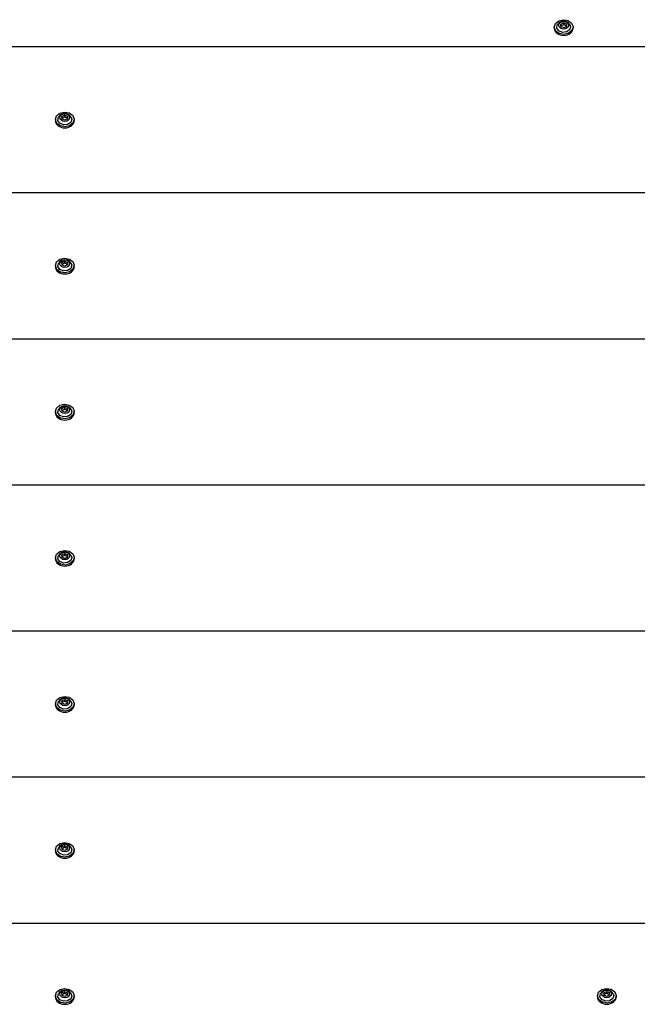
# Model space of a CAD drawing. Units: millimetres. Extents: x -9797 to 7359, y -24643 to -5478.
# Drawn here: x 702 to 1148, y -12978 to -12268 of the extents above; entities that cross this region are included whole.
import ezdxf

# ---------------------------------------------------------------- set-up
doc = ezdxf.new("R2010")
doc.units = ezdxf.units.MM
doc.linetypes.add('K5LT_BASIC', pattern=[0])
doc.layers.add('Системный слой', color=7, linetype='Continuous')

# ---------------------------------------------------------------- blocks, each defined once
blk = doc.blocks.new('U1315')
at = {"layer": 'Системный слой', "linetype": 'K5LT_BASIC'}
for p, q in [((729.53, -12446.12), (729.87, -12443.84)), ((729.87, -12443.84), (730.1, -12443.48)), ((738.79, -12443.48), (739.44, -12445.24)), ((730.91, -12448.16), (729.53, -12446.12)), ((733.52, -12449.24), (730.91, -12448.16)), ((736.46, -12448.98), (733.52, -12449.24)), ((738.69, -12447.47), (736.46, -12448.98)), ((739.44, -12445.24), (738.69, -12447.47))]:
    blk.add_line(p, q, dxfattribs=at)
blk = doc.blocks.new('U1316')
at = {"layer": 'Системный слой', "linetype": 'K5LT_BASIC'}
for p, q in [((736.41, -12444.61), (736.4, -12444.43)), ((736.41, -12444.79), (736.41, -12444.61)), ((736.42, -12444.96), (736.41, -12444.79))]:
    blk.add_line(p, q, dxfattribs=at)
blk = doc.blocks.new('U1317')
at = {"layer": 'Системный слой', "linetype": 'K5LT_BASIC'}
for p, q in [((734.35, -12443.59), (733.73, -12444)), ((733.09, -12444.32), (732.47, -12444.54)), ((733.73, -12444), (733.09, -12444.32))]:
    blk.add_line(p, q, dxfattribs=at)
blk = doc.blocks.new('U1318')
at = {"layer": 'Системный слой', "linetype": 'K5LT_BASIC'}
for p, q in [((727.65, -12445.41), (728.53, -12442.8)), ((728.53, -12442.8), (730.94, -12440.87)), ((730.94, -12440.87), (734.26, -12440.11)), ((734.26, -12440.11), (737.62, -12440.72)), ((737.62, -12440.72), (740.17, -12442.54)), ((740.17, -12442.54), (741.24, -12445.11)), ((727.66, -12445.7), (727.65, -12445.41)), ((728.72, -12448.27), (727.66, -12445.7)), ((731.27, -12450.09), (728.72, -12448.27)), ((734.64, -12450.7), (731.27, -12450.09)), ((737.96, -12449.95), (734.64, -12450.7)), ((740.37, -12448.01), (737.96, -12449.95)), ((741.25, -12445.41), (740.37, -12448.01)), ((741.24, -12445.11), (741.24, -12445.18)), ((741.24, -12445.18), (741.25, -12445.41))]:
    blk.add_line(p, q, dxfattribs=at)
blk = doc.blocks.new('U2224')
at = {"layer": 'Системный слой', "linetype": 'K5LT_BASIC'}
for p, q in [((1120.66, -12972.9), (1121, -12970.61)), ((1122.03, -12974.94), (1120.66, -12972.9)), ((1121, -12970.61), (1121.23, -12970.26)), ((1124.65, -12976.01), (1122.03, -12974.94)), ((1127.58, -12975.75), (1124.65, -12976.01)), ((1129.81, -12974.25), (1127.58, -12975.75)), ((1130.57, -12972.02), (1129.81, -12974.25)), ((1129.92, -12970.26), (1130.57, -12972.02))]:
    blk.add_line(p, q, dxfattribs=at)
blk = doc.blocks.new('U2225')
at = {"layer": 'Системный слой', "linetype": 'K5LT_BASIC'}
for p, q in [((1127.53, -12971.39), (1127.52, -12971.21)), ((1127.54, -12971.57), (1127.53, -12971.39)), ((1127.55, -12971.74), (1127.54, -12971.57))]:
    blk.add_line(p, q, dxfattribs=at)
blk = doc.blocks.new('U2226')
at = {"layer": 'Системный слой', "linetype": 'K5LT_BASIC'}
for p, q in [((1124.22, -12971.1), (1123.59, -12971.32)), ((1124.85, -12970.78), (1124.22, -12971.1)), ((1125.48, -12970.37), (1124.85, -12970.78))]:
    blk.add_line(p, q, dxfattribs=at)
blk = doc.blocks.new('U2227')
at = {"layer": 'Системный слой', "linetype": 'K5LT_BASIC'}
for p, q in [((1119.65, -12969.58), (1122.06, -12967.64)), ((1122.06, -12967.64), (1125.38, -12966.88)), ((1125.38, -12966.88), (1128.75, -12967.5)), ((1128.75, -12967.5), (1131.3, -12969.32)), ((1131.3, -12969.32), (1132.36, -12971.89)), ((1118.77, -12972.18), (1119.65, -12969.58)), ((1118.78, -12972.48), (1118.77, -12972.18)), ((1119.85, -12975.05), (1118.78, -12972.48)), ((1122.4, -12976.87), (1119.85, -12975.05)), ((1131.49, -12974.79), (1129.08, -12976.72)), ((1132.37, -12972.18), (1131.49, -12974.79)), ((1132.36, -12971.89), (1132.37, -12971.96)), ((1132.37, -12971.96), (1132.37, -12972.18)), ((1125.76, -12977.48), (1122.4, -12976.87)), ((1129.08, -12976.72), (1125.76, -12977.48))]:
    blk.add_line(p, q, dxfattribs=at)
blk = doc.blocks.new('U2826')
at = {"layer": 'Системный слой', "linetype": 'K5LT_BASIC'}
for p, q in [((729.53, -12340.75), (729.87, -12338.46)), ((730.91, -12342.79), (729.53, -12340.75)), ((729.87, -12338.46), (730.1, -12338.11)), ((733.52, -12343.86), (730.91, -12342.79)), ((736.46, -12343.6), (733.52, -12343.86)), ((738.69, -12342.1), (736.46, -12343.6)), ((739.44, -12339.87), (738.69, -12342.1)), ((738.79, -12338.11), (739.44, -12339.87))]:
    blk.add_line(p, q, dxfattribs=at)
blk = doc.blocks.new('U2827')
at = {"layer": 'Системный слой', "linetype": 'K5LT_BASIC'}
for p, q in [((736.41, -12339.24), (736.4, -12339.06)), ((736.41, -12339.41), (736.41, -12339.24)), ((736.42, -12339.59), (736.41, -12339.41))]:
    blk.add_line(p, q, dxfattribs=at)
blk = doc.blocks.new('U2828')
at = {"layer": 'Системный слой', "linetype": 'K5LT_BASIC'}
for p, q in [((733.09, -12338.95), (732.47, -12339.17)), ((733.73, -12338.63), (733.09, -12338.95)), ((734.35, -12338.22), (733.73, -12338.63))]:
    blk.add_line(p, q, dxfattribs=at)
blk = doc.blocks.new('U2829')
at = {"layer": 'Системный слой', "linetype": 'K5LT_BASIC'}
for p, q in [((728.53, -12337.43), (730.94, -12335.49)), ((730.94, -12335.49), (734.26, -12334.73)), ((734.26, -12334.73), (737.62, -12335.35)), ((737.62, -12335.35), (740.17, -12337.17)), ((740.17, -12337.17), (741.24, -12339.74)), ((727.65, -12340.03), (728.53, -12337.43)), ((727.66, -12340.33), (727.65, -12340.03)), ((728.72, -12342.9), (727.66, -12340.33)), ((731.27, -12344.72), (728.72, -12342.9)), ((740.37, -12342.64), (737.96, -12344.57)), ((741.25, -12340.03), (740.37, -12342.64)), ((741.24, -12339.74), (741.24, -12339.81)), ((741.24, -12339.81), (741.25, -12340.03)), ((734.64, -12345.33), (731.27, -12344.72)), ((737.96, -12344.57), (734.64, -12345.33))]:
    blk.add_line(p, q, dxfattribs=at)
blk = doc.blocks.new('U5152')
at = {"layer": 'Системный слой', "linetype": 'K5LT_BASIC'}
for p, q in [((1089.53, -12274.07), (1089.87, -12271.78)), ((1089.87, -12271.78), (1090.1, -12271.42)), ((1099.44, -12273.19), (1098.69, -12275.42)), ((1098.79, -12271.42), (1099.44, -12273.19)), ((1090.91, -12276.11), (1089.53, -12274.07)), ((1093.52, -12277.18), (1090.91, -12276.11)), ((1096.46, -12276.92), (1093.52, -12277.18)), ((1098.69, -12275.42), (1096.46, -12276.92))]:
    blk.add_line(p, q, dxfattribs=at)
blk = doc.blocks.new('U5153')
at = {"layer": 'Системный слой', "linetype": 'K5LT_BASIC'}
for p, q in [((1096.41, -12272.56), (1096.4, -12272.37)), ((1096.41, -12272.73), (1096.41, -12272.56)), ((1096.42, -12272.91), (1096.41, -12272.73))]:
    blk.add_line(p, q, dxfattribs=at)
blk = doc.blocks.new('U5154')
at = {"layer": 'Системный слой', "linetype": 'K5LT_BASIC'}
for p, q in [((1093.09, -12272.26), (1092.47, -12272.49)), ((1093.73, -12271.94), (1093.09, -12272.26)), ((1094.35, -12271.54), (1093.73, -12271.94))]:
    blk.add_line(p, q, dxfattribs=at)
blk = doc.blocks.new('U5155')
at = {"layer": 'Системный слой', "linetype": 'K5LT_BASIC'}
for p, q in [((1087.65, -12273.35), (1088.53, -12270.74)), ((1087.66, -12273.65), (1087.65, -12273.35)), ((1088.53, -12270.74), (1090.94, -12268.81)), ((1090.94, -12268.81), (1094.26, -12268.05)), ((1094.26, -12268.05), (1097.62, -12268.66)), ((1097.62, -12268.66), (1100.17, -12270.49)), ((1100.17, -12270.49), (1101.24, -12273.05)), ((1101.25, -12273.35), (1100.37, -12275.96)), ((1101.24, -12273.05), (1101.24, -12273.13)), ((1101.24, -12273.13), (1101.25, -12273.35)), ((1088.72, -12276.21), (1087.66, -12273.65)), ((1091.27, -12278.04), (1088.72, -12276.21)), ((1094.64, -12278.65), (1091.27, -12278.04)), ((1097.96, -12277.89), (1094.64, -12278.65)), ((1100.37, -12275.96), (1097.96, -12277.89))]:
    blk.add_line(p, q, dxfattribs=at)
blk = doc.blocks.new('U5275')
at = {"layer": 'Системный слой', "linetype": 'K5LT_BASIC'}
for p, q in [((729.53, -12551.5), (729.87, -12549.21)), ((729.87, -12549.21), (730.1, -12548.85)), ((738.79, -12548.85), (739.44, -12550.61)), ((730.91, -12553.53), (729.53, -12551.5)), ((733.52, -12554.61), (730.91, -12553.53)), ((736.46, -12554.35), (733.52, -12554.61)), ((738.69, -12552.84), (736.46, -12554.35)), ((739.44, -12550.61), (738.69, -12552.84))]:
    blk.add_line(p, q, dxfattribs=at)
blk = doc.blocks.new('U5276')
at = {"layer": 'Системный слой', "linetype": 'K5LT_BASIC'}
for p, q in [((736.41, -12549.98), (736.4, -12549.8)), ((736.41, -12550.16), (736.41, -12549.98)), ((736.42, -12550.33), (736.41, -12550.16))]:
    blk.add_line(p, q, dxfattribs=at)
blk = doc.blocks.new('U5277')
at = {"layer": 'Системный слой', "linetype": 'K5LT_BASIC'}
for p, q in [((733.09, -12549.69), (732.47, -12549.91)), ((733.73, -12549.37), (733.09, -12549.69)), ((734.35, -12548.97), (733.73, -12549.37))]:
    blk.add_line(p, q, dxfattribs=at)
blk = doc.blocks.new('U5278')
at = {"layer": 'Системный слой', "linetype": 'K5LT_BASIC'}
for p, q in [((727.65, -12550.78), (728.53, -12548.17)), ((728.53, -12548.17), (730.94, -12546.24)), ((730.94, -12546.24), (734.26, -12545.48)), ((734.26, -12545.48), (737.62, -12546.09)), ((737.62, -12546.09), (740.17, -12547.92)), ((740.17, -12547.92), (741.24, -12550.48)), ((727.66, -12551.08), (727.65, -12550.78)), ((728.72, -12553.64), (727.66, -12551.08)), ((731.27, -12555.47), (728.72, -12553.64)), ((734.64, -12556.08), (731.27, -12555.47)), ((737.96, -12555.32), (734.64, -12556.08)), ((740.37, -12553.39), (737.96, -12555.32)), ((741.25, -12550.78), (740.37, -12553.39)), ((741.24, -12550.48), (741.24, -12550.56)), ((741.24, -12550.56), (741.25, -12550.78))]:
    blk.add_line(p, q, dxfattribs=at)
blk = doc.blocks.new('U5356')
at = {"layer": 'Системный слой', "linetype": 'K5LT_BASIC'}
for p, q in [((729.53, -12867.61), (729.87, -12865.33)), ((730.91, -12869.65), (729.53, -12867.61)), ((729.87, -12865.33), (730.1, -12864.97)), ((733.52, -12870.73), (730.91, -12869.65)), ((738.69, -12868.96), (736.46, -12870.47)), ((739.44, -12866.73), (738.69, -12868.96)), ((738.79, -12864.97), (739.44, -12866.73)), ((736.46, -12870.47), (733.52, -12870.73))]:
    blk.add_line(p, q, dxfattribs=at)
blk = doc.blocks.new('U5357')
at = {"layer": 'Системный слой', "linetype": 'K5LT_BASIC'}
for p, q in [((736.41, -12866.1), (736.4, -12865.92)), ((736.41, -12866.28), (736.41, -12866.1)), ((736.42, -12866.45), (736.41, -12866.28))]:
    blk.add_line(p, q, dxfattribs=at)
blk = doc.blocks.new('U5358')
at = {"layer": 'Системный слой', "linetype": 'K5LT_BASIC'}
for p, q in [((733.09, -12865.81), (732.47, -12866.03)), ((733.73, -12865.49), (733.09, -12865.81)), ((734.35, -12865.08), (733.73, -12865.49))]:
    blk.add_line(p, q, dxfattribs=at)
blk = doc.blocks.new('U5359')
at = {"layer": 'Системный слой', "linetype": 'K5LT_BASIC'}
for p, q in [((728.53, -12864.29), (730.94, -12862.36)), ((730.94, -12862.36), (734.26, -12861.6)), ((734.26, -12861.6), (737.62, -12862.21)), ((737.62, -12862.21), (740.17, -12864.03)), ((727.65, -12866.9), (728.53, -12864.29)), ((727.66, -12867.19), (727.65, -12866.9)), ((728.72, -12869.76), (727.66, -12867.19)), ((731.27, -12871.58), (728.72, -12869.76)), ((740.37, -12869.5), (737.96, -12871.44)), ((740.17, -12864.03), (741.24, -12866.6)), ((741.25, -12866.9), (740.37, -12869.5)), ((741.24, -12866.6), (741.24, -12866.67)), ((741.24, -12866.67), (741.25, -12866.9)), ((734.64, -12872.2), (731.27, -12871.58)), ((737.96, -12871.44), (734.64, -12872.2))]:
    blk.add_line(p, q, dxfattribs=at)
blk = doc.blocks.new('U6056')
at = {"layer": 'Системный слой', "linetype": 'K5LT_BASIC'}
for p, q in [((729.53, -12762.24), (729.87, -12759.95)), ((730.91, -12764.28), (729.53, -12762.24)), ((729.87, -12759.95), (730.1, -12759.6)), ((739.44, -12761.36), (738.69, -12763.59)), ((738.79, -12759.6), (739.44, -12761.36)), ((733.52, -12765.35), (730.91, -12764.28)), ((736.46, -12765.09), (733.52, -12765.35)), ((738.69, -12763.59), (736.46, -12765.09))]:
    blk.add_line(p, q, dxfattribs=at)
blk = doc.blocks.new('U6057')
at = {"layer": 'Системный слой', "linetype": 'K5LT_BASIC'}
for p, q in [((736.41, -12760.73), (736.4, -12760.55)), ((736.41, -12760.9), (736.41, -12760.73)), ((736.42, -12761.08), (736.41, -12760.9))]:
    blk.add_line(p, q, dxfattribs=at)
blk = doc.blocks.new('U6058')
at = {"layer": 'Системный слой', "linetype": 'K5LT_BASIC'}
for p, q in [((733.09, -12760.44), (732.47, -12760.66)), ((733.73, -12760.12), (733.09, -12760.44)), ((734.35, -12759.71), (733.73, -12760.12))]:
    blk.add_line(p, q, dxfattribs=at)
blk = doc.blocks.new('U6059')
at = {"layer": 'Системный слой', "linetype": 'K5LT_BASIC'}
for p, q in [((730.94, -12756.98), (734.26, -12756.22)), ((734.26, -12756.22), (737.62, -12756.84)), ((727.65, -12761.52), (728.53, -12758.92)), ((727.66, -12761.82), (727.65, -12761.52)), ((728.72, -12764.39), (727.66, -12761.82)), ((728.53, -12758.92), (730.94, -12756.98)), ((737.62, -12756.84), (740.17, -12758.66)), ((740.17, -12758.66), (741.24, -12761.23)), ((741.25, -12761.52), (740.37, -12764.13)), ((741.24, -12761.23), (741.24, -12761.3)), ((741.24, -12761.3), (741.25, -12761.52)), ((731.27, -12766.21), (728.72, -12764.39)), ((734.64, -12766.82), (731.27, -12766.21)), ((737.96, -12766.06), (734.64, -12766.82)), ((740.37, -12764.13), (737.96, -12766.06))]:
    blk.add_line(p, q, dxfattribs=at)
blk = doc.blocks.new('U7176')
at = {"layer": 'Системный слой', "linetype": 'K5LT_BASIC'}
for p, q in [((729.53, -12972.99), (729.87, -12970.7)), ((730.91, -12975.02), (729.53, -12972.99)), ((729.87, -12970.7), (730.1, -12970.34)), ((733.52, -12976.1), (730.91, -12975.02)), ((736.46, -12975.84), (733.52, -12976.1)), ((738.69, -12974.33), (736.46, -12975.84)), ((739.44, -12972.11), (738.69, -12974.33)), ((738.79, -12970.34), (739.44, -12972.11))]:
    blk.add_line(p, q, dxfattribs=at)
blk = doc.blocks.new('U7177')
at = {"layer": 'Системный слой', "linetype": 'K5LT_BASIC'}
for p, q in [((736.41, -12971.47), (736.4, -12971.29)), ((736.41, -12971.65), (736.41, -12971.47)), ((736.42, -12971.82), (736.41, -12971.65))]:
    blk.add_line(p, q, dxfattribs=at)
blk = doc.blocks.new('U7178')
at = {"layer": 'Системный слой', "linetype": 'K5LT_BASIC'}
for p, q in [((733.09, -12971.18), (732.47, -12971.4)), ((733.73, -12970.86), (733.09, -12971.18)), ((734.35, -12970.46), (733.73, -12970.86))]:
    blk.add_line(p, q, dxfattribs=at)
blk = doc.blocks.new('U7179')
at = {"layer": 'Системный слой', "linetype": 'K5LT_BASIC'}
for p, q in [((728.53, -12969.66), (730.94, -12967.73)), ((730.94, -12967.73), (734.26, -12966.97)), ((734.26, -12966.97), (737.62, -12967.58)), ((737.62, -12967.58), (740.17, -12969.41)), ((740.17, -12969.41), (741.24, -12971.97)), ((727.65, -12972.27), (728.53, -12969.66)), ((727.66, -12972.57), (727.65, -12972.27)), ((728.72, -12975.13), (727.66, -12972.57)), ((731.27, -12976.96), (728.72, -12975.13)), ((740.37, -12974.88), (737.96, -12976.81)), ((741.25, -12972.27), (740.37, -12974.88)), ((741.24, -12971.97), (741.24, -12972.05)), ((741.24, -12972.05), (741.25, -12972.27)), ((734.64, -12977.57), (731.27, -12976.96)), ((737.96, -12976.81), (734.64, -12977.57))]:
    blk.add_line(p, q, dxfattribs=at)
blk = doc.blocks.new('U7523')
at = {"layer": 'Системный слой', "linetype": 'K5LT_BASIC'}
for p, q in [((729.53, -12656.87), (729.87, -12654.58)), ((730.91, -12658.91), (729.53, -12656.87)), ((729.87, -12654.58), (730.1, -12654.22)), ((739.44, -12655.99), (738.69, -12658.21)), ((738.79, -12654.22), (739.44, -12655.99)), ((733.52, -12659.98), (730.91, -12658.91)), ((736.46, -12659.72), (733.52, -12659.98)), ((738.69, -12658.21), (736.46, -12659.72))]:
    blk.add_line(p, q, dxfattribs=at)
blk = doc.blocks.new('U7524')
at = {"layer": 'Системный слой', "linetype": 'K5LT_BASIC'}
for p, q in [((736.41, -12655.35), (736.4, -12655.17)), ((736.41, -12655.53), (736.41, -12655.35)), ((736.42, -12655.71), (736.41, -12655.53))]:
    blk.add_line(p, q, dxfattribs=at)
blk = doc.blocks.new('U7525')
at = {"layer": 'Системный слой', "linetype": 'K5LT_BASIC'}
for p, q in [((733.09, -12655.06), (732.47, -12655.28)), ((733.73, -12654.74), (733.09, -12655.06)), ((734.35, -12654.34), (733.73, -12654.74))]:
    blk.add_line(p, q, dxfattribs=at)
blk = doc.blocks.new('U7526')
at = {"layer": 'Системный слой', "linetype": 'K5LT_BASIC'}
for p, q in [((727.65, -12656.15), (728.53, -12653.54)), ((727.66, -12656.45), (727.65, -12656.15)), ((728.72, -12659.01), (727.66, -12656.45)), ((728.53, -12653.54), (730.94, -12651.61)), ((730.94, -12651.61), (734.26, -12650.85)), ((734.26, -12650.85), (737.62, -12651.46)), ((737.62, -12651.46), (740.17, -12653.29)), ((740.17, -12653.29), (741.24, -12655.85)), ((741.25, -12656.15), (740.37, -12658.76)), ((741.24, -12655.85), (741.24, -12655.93)), ((741.24, -12655.93), (741.25, -12656.15)), ((731.27, -12660.84), (728.72, -12659.01)), ((734.64, -12661.45), (731.27, -12660.84)), ((737.96, -12660.69), (734.64, -12661.45)), ((740.37, -12658.76), (737.96, -12660.69))]:
    blk.add_line(p, q, dxfattribs=at)

msp = doc.modelspace()

# ---------------------------------------------------------------- linework, layer by layer
at = {"layer": 'Системный слой', "linetype": 'K5LT_BASIC'}
for p, q in [((1087.65, -12273.35), (1087.65, -12274.1)), ((1092.4, -12271.2), (1094.35, -12270.24)), ((1092.5, -12273), (1092.4, -12271.2)), ((1094.54, -12273.84), (1092.5, -12273)), ((1094.35, -12270.24), (1094.35, -12271.54)), ((1094.35, -12270.24), (1096.4, -12271.07)), ((1096.49, -12272.87), (1094.54, -12273.84)), ((1096.4, -12271.07), (1096.4, -12272.37)), ((1096.4, -12271.07), (1096.49, -12272.87)), ((1101.25, -12273.35), (1101.25, -12274.1)), ((1593.84, -12287.68), (-127.04, -12287.68)), ((732.4, -12337.88), (734.35, -12336.92)), ((734.35, -12336.92), (734.35, -12338.22)), ((734.35, -12336.92), (736.4, -12337.75)), ((727.65, -12340.03), (727.65, -12340.78)), ((732.5, -12339.68), (732.4, -12337.88)), ((734.54, -12340.52), (732.5, -12339.68)), ((736.49, -12339.55), (734.54, -12340.52)), ((736.4, -12337.75), (736.4, -12339.06)), ((736.4, -12337.75), (736.49, -12339.55)), ((741.25, -12340.03), (741.25, -12340.78)), ((1573.54, -12393.06), (-106.74, -12393.06)), ((732.4, -12443.26), (734.35, -12442.29)), ((732.5, -12445.06), (732.4, -12443.26)), ((734.35, -12442.29), (734.35, -12443.59)), ((734.35, -12442.29), (736.4, -12443.13)), ((736.4, -12443.13), (736.4, -12444.43)), ((736.4, -12443.13), (736.49, -12444.92)), ((727.65, -12445.41), (727.65, -12446.16)), ((734.54, -12445.89), (732.5, -12445.06)), ((736.49, -12444.92), (734.54, -12445.89)), ((741.25, -12445.41), (741.25, -12446.16)), ((1495.99, -12498.43), (-29.2, -12498.43)), ((732.4, -12548.63), (734.35, -12547.66)), ((732.5, -12550.43), (732.4, -12548.63)), ((734.54, -12551.26), (732.5, -12550.43)), ((734.35, -12547.66), (734.35, -12548.97)), ((734.35, -12547.66), (736.4, -12548.5)), ((736.49, -12550.3), (734.54, -12551.26)), ((736.4, -12548.5), (736.4, -12549.8)), ((736.4, -12548.5), (736.49, -12550.3)), ((727.65, -12550.78), (727.65, -12551.53)), ((741.25, -12550.78), (741.25, -12551.53)), ((1421.88, -12603.8), (44.92, -12603.8)), ((727.65, -12656.15), (727.65, -12656.9)), ((732.4, -12654), (734.35, -12653.04)), ((732.5, -12655.8), (732.4, -12654)), ((734.54, -12656.63), (732.5, -12655.8)), ((734.35, -12653.04), (734.35, -12654.34)), ((734.35, -12653.04), (736.4, -12653.87)), ((736.49, -12655.67), (734.54, -12656.63)), ((736.4, -12653.87), (736.4, -12655.17)), ((736.4, -12653.87), (736.49, -12655.67)), ((741.25, -12656.15), (741.25, -12656.9)), ((1351.1, -12709.17), (115.7, -12709.17)), ((727.65, -12761.52), (727.65, -12762.27)), ((732.4, -12759.37), (734.35, -12758.41)), ((732.5, -12761.17), (732.4, -12759.37)), ((734.54, -12762.01), (732.5, -12761.17)), ((734.35, -12758.41), (734.35, -12759.71)), ((734.35, -12758.41), (736.4, -12759.24)), ((736.49, -12761.04), (734.54, -12762.01)), ((736.4, -12759.24), (736.4, -12760.55)), ((736.4, -12759.24), (736.49, -12761.04)), ((741.25, -12761.52), (741.25, -12762.27)), ((1283.56, -12814.55), (183.24, -12814.55)), ((727.65, -12866.9), (727.65, -12867.65)), ((732.4, -12864.75), (734.35, -12863.78)), ((732.5, -12866.55), (732.4, -12864.75)), ((734.54, -12867.38), (732.5, -12866.55)), ((734.35, -12863.78), (734.35, -12865.08)), ((734.35, -12863.78), (736.4, -12864.62)), ((736.49, -12866.41), (734.54, -12867.38)), ((736.4, -12864.62), (736.4, -12865.92)), ((736.4, -12864.62), (736.49, -12866.41)), ((741.25, -12866.9), (741.25, -12867.65)), ((1219.17, -12919.92), (247.63, -12919.92)), ((732.4, -12970.12), (734.35, -12969.15)), ((734.35, -12969.15), (734.35, -12970.46)), ((734.35, -12969.15), (736.4, -12969.99)), ((1123.53, -12970.03), (1125.48, -12969.07)), ((1125.48, -12969.07), (1125.48, -12970.37)), ((1125.48, -12969.07), (1127.52, -12969.9)), ((727.65, -12972.27), (727.65, -12973.02)), ((732.5, -12971.92), (732.4, -12970.12)), ((734.54, -12972.75), (732.5, -12971.92)), ((736.49, -12971.79), (734.54, -12972.75)), ((736.4, -12969.99), (736.4, -12971.29)), ((736.4, -12969.99), (736.49, -12971.79)), ((741.25, -12972.27), (741.25, -12973.02)), ((1118.77, -12972.18), (1118.77, -12972.94)), ((1123.62, -12971.83), (1123.53, -12970.03)), ((1125.67, -12972.67), (1123.62, -12971.83)), ((1127.62, -12971.7), (1125.67, -12972.67)), ((1127.52, -12969.9), (1127.52, -12971.21)), ((1127.52, -12969.9), (1127.62, -12971.7)), ((1132.37, -12972.18), (1132.37, -12972.94))]:
    msp.add_line(p, q, dxfattribs=at)
for centre in [(1094.45, -12274.6), (734.45, -12341.28), (734.45, -12446.65), (734.45, -12552.02), (734.45, -12657.39), (734.45, -12762.77), (734.45, -12868.14), (734.45, -12973.51), (1125.57, -12973.43)]:
    msp.add_arc(centre, 5.38, 36.11142, 143.88858, dxfattribs=at)
for centre in [(1094.45, -12272.04), (734.45, -12338.72), (734.45, -12444.09), (734.45, -12549.46), (734.45, -12654.84), (734.45, -12760.21), (734.45, -12865.58), (734.45, -12970.95), (1125.57, -12970.87)]:
    msp.add_ellipse(centre, major_axis=(3.5, 0), ratio=0.779601, dxfattribs=at)
for centre in [(1094.45, -12274.1), (734.45, -12340.78), (734.45, -12446.16), (734.45, -12551.53), (734.45, -12656.9), (734.45, -12762.27), (734.45, -12867.65), (734.45, -12973.02), (1125.57, -12972.94)]:
    msp.add_ellipse(centre, major_axis=(6.8, 0), ratio=0.779601, start_param=3.141593, end_param=6.283185, dxfattribs=at)
for points in [[(1096.4, -12272.37), (1096.25, -12272.34), (1096.04, -12272.29), (1095.74, -12272.21), (1095.5, -12272.12), (1095.25, -12272.02), (1094.97, -12271.89), (1094.68, -12271.74), (1094.47, -12271.61), (1094.35, -12271.54)], [(736.4, -12339.06), (736.25, -12339.03), (736.04, -12338.98), (735.74, -12338.89), (735.5, -12338.8), (735.25, -12338.7), (734.97, -12338.57), (734.68, -12338.42), (734.47, -12338.29), (734.35, -12338.22)], [(736.4, -12444.43), (736.25, -12444.4), (736.04, -12444.35), (735.74, -12444.26), (735.5, -12444.18), (735.25, -12444.07), (734.97, -12443.94), (734.68, -12443.79), (734.47, -12443.66), (734.35, -12443.59)], [(736.4, -12549.8), (736.25, -12549.77), (736.04, -12549.72), (735.74, -12549.63), (735.5, -12549.55), (735.25, -12549.45), (734.97, -12549.32), (734.68, -12549.16), (734.47, -12549.04), (734.35, -12548.97)], [(736.4, -12655.17), (736.25, -12655.14), (736.04, -12655.09), (735.74, -12655), (735.5, -12654.92), (735.25, -12654.82), (734.97, -12654.69), (734.68, -12654.53), (734.47, -12654.41), (734.35, -12654.34)], [(736.4, -12760.55), (736.25, -12760.52), (736.04, -12760.47), (735.74, -12760.38), (735.5, -12760.29), (735.25, -12760.19), (734.97, -12760.06), (734.68, -12759.91), (734.47, -12759.78), (734.35, -12759.71)], [(736.4, -12865.92), (736.25, -12865.89), (736.04, -12865.84), (735.74, -12865.75), (735.5, -12865.67), (735.25, -12865.56), (734.97, -12865.44), (734.68, -12865.28), (734.47, -12865.16), (734.35, -12865.08)], [(736.4, -12971.29), (736.25, -12971.26), (736.04, -12971.21), (735.74, -12971.12), (735.5, -12971.04), (735.25, -12970.94), (734.97, -12970.81), (734.68, -12970.65), (734.47, -12970.53), (734.35, -12970.46)], [(1127.52, -12971.21), (1127.37, -12971.18), (1127.16, -12971.13), (1126.87, -12971.04), (1126.63, -12970.96), (1126.37, -12970.85), (1126.1, -12970.72), (1125.8, -12970.57), (1125.59, -12970.44), (1125.48, -12970.37)]]:
    msp.add_open_spline(points, degree=3, knots=[0, 0, 0, 0, 2.235811, 3.137401, 4.296491, 5.68839, 6.829149, 8.264356, 10, 10, 10, 10], dxfattribs=at)

# ---------------------------------------------------------------- block references
at = {"layer": 'Системный слой'}
for name in ['U5155', 'U5152', 'U5154', 'U5153', 'U2829', 'U2826', 'U2828', 'U2827', 'U1318', 'U1315', 'U1317', 'U1316', 'U5278', 'U5275', 'U5277', 'U5276', 'U7526', 'U7523', 'U7525', 'U7524', 'U6059', 'U6056', 'U6058', 'U6057', 'U5359', 'U5356', 'U5358', 'U5357', 'U7179', 'U2227', 'U7176', 'U7178', 'U7177', 'U2224', 'U2226', 'U2225']:
    msp.add_blockref(name, (0, 0), dxfattribs=at)

doc.saveas('drawing.dxf')
